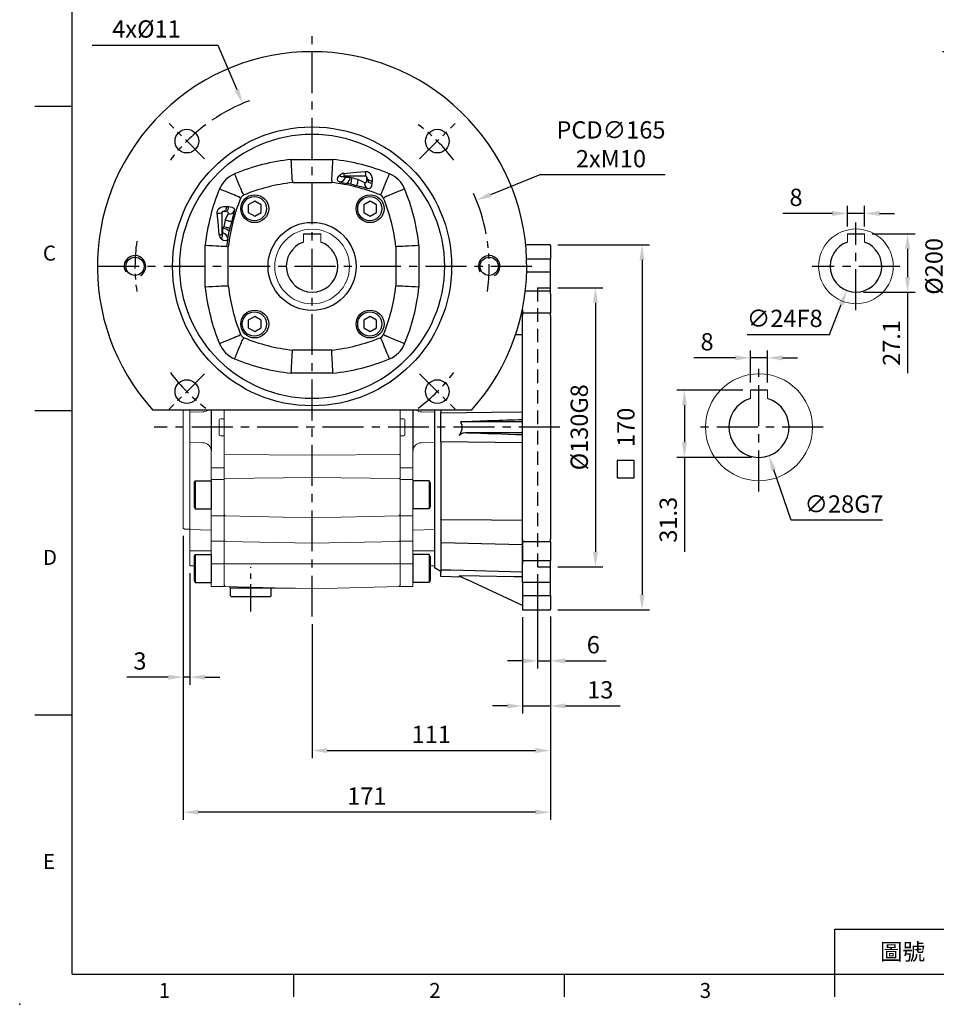
# Model space of a CAD drawing. Units: millimetres. Extents: x -24 to 1073, y -14 to 686.
# Drawn here: x -24 to 402, y -14 to 445 of the extents above; entities that cross this region are included whole.
import ezdxf
from ezdxf.enums import TextEntityAlignment as Align

# ---------------------------------------------------------------- set-up
doc = ezdxf.new("R2010")
doc.units = ezdxf.units.MM
doc.header["$PDSIZE"] = -1
doc.linetypes.add('CENTER', pattern=[10.16, 6.35, -1.27, 1.27, -1.27])
doc.linetypes.add('HIDDEN', pattern=[1.905, 1.27, -0.635])
for name, color, linetype in [('CEN', 2, 'CENTER'), ('DIM', 3, 'Continuous'), ('HID', 6, 'HIDDEN'), ('MAIN', 7, 'Continuous'), ('THIN', 1, 'Continuous')]:
    doc.layers.add(name, color=color, linetype=linetype)
doc.styles.add('ATTDEF', font='txt')
doc.styles.get("Standard").update_dxf_attribs({"font": 'simplex.shx'})
doc.dimstyles.new('C', dxfattribs={"dimscale": 3.5, "dimtxt": 2.3, "dimasz": 2, "dimexe": 1, "dimexo": 1, "dimgap": 1, "dimtad": 1, "dimtoh": 1, "dimdec": 4, "dimdsep": 46, "dimtxsty": 'Standard', "dimcen": 0, "dimclrd": 256, "dimclre": 256, "dimclrt": 256, "dimadec": 0, "dimazin": 0, "dimtfac": 0.6, "dimtdec": 4, "dimtofl": 0, "dimtmove": 0, "dimatfit": 3, "dimfxl": 0, "dimtolj": 1, "dimarcsym": 0})
doc.dimstyles.new('L', dxfattribs={"dimscale": 3.5, "dimtxt": 2.3, "dimasz": 2, "dimexe": 1, "dimexo": 1, "dimgap": 1, "dimtad": 1, "dimdec": 3, "dimdsep": 46, "dimtxsty": 'Standard', "dimcen": 0, "dimclrd": 256, "dimclre": 256, "dimclrt": 256, "dimaunit": 1, "dimazin": 2, "dimtfac": 0.6, "dimtdec": 3, "dimtmove": 0, "dimatfit": 3, "dimfxl": 0, "dimtolj": 1, "dimarcsym": 0})

# ---------------------------------------------------------------- blocks, each defined once
blk = doc.blocks.new('*D22')
at = {"layer": 'Defpoints', "color": 0}
for p in [(323.86, 287.18), (315.86, 272.15), (323.86, 272.15)]:
    blk.add_point(p, dxfattribs=at)
at = {"layer": 'DIM', "lineweight": -2}
for p, q in [((315.86, 275.65), (315.86, 290.68)), ((323.86, 275.65), (323.86, 290.68)), ((308.86, 287.18), (289.49, 287.18)), ((323.86, 287.18), (315.86, 287.18)), ((330.86, 287.18), (337.86, 287.18))]:
    blk.add_line(p, q, dxfattribs=at)
at = {"layer": 'DIM'}
for points in [[(308.86, 288.35), (308.86, 286.01), (315.86, 287.18)], [(330.86, 288.35), (330.86, 286.01), (323.86, 287.18)]]:
    blk.add_solid(points, dxfattribs=at)
at = {"layer": 'DIM', "insert": (295.68, 294.71), "char_height": 8.05, "attachment_point": 5}
blk.add_mtext('\\A1;8', dxfattribs=at)
blk = doc.blocks.new('*D23')
at = {"layer": 'Defpoints', "color": 0}
for p in [(315.3, 268.08), (324.43, 241.61)]:
    blk.add_point(p, dxfattribs=at)
at = {"layer": 'DIM', "lineweight": -2}
for p, q in [((334.79, 211.58), (326.71, 235)), ((377.45, 211.58), (334.79, 211.58))]:
    blk.add_line(p, q, dxfattribs=at)
at = {"layer": 'DIM'}
blk.add_solid([(327.81, 235.38), (325.61, 234.62), (324.43, 241.61)], dxfattribs=at)
at = {"layer": 'DIM', "insert": (359.44, 219.11), "char_height": 8.05, "attachment_point": 5}
blk.add_mtext('\\A1;∅28G7', dxfattribs=at)
blk = doc.blocks.new('*D16')
at = {"layer": 'Defpoints', "color": 0}
for p in [(222.7, 169.85), (111.7, 166.63), (222.7, 104.22)]:
    blk.add_point(p, dxfattribs=at)
at = {"layer": 'DIM', "lineweight": -2}
for p, q in [((222.7, 166.35), (222.7, 100.72)), ((111.7, 163.13), (111.7, 100.72)), ((118.7, 104.22), (215.7, 104.22))]:
    blk.add_line(p, q, dxfattribs=at)
at = {"layer": 'DIM'}
for points in [[(118.7, 105.39), (118.7, 103.05), (111.7, 104.22)], [(215.7, 105.39), (215.7, 103.05), (222.7, 104.22)]]:
    blk.add_solid(points, dxfattribs=at)
at = {"layer": 'DIM', "insert": (167.2, 111.74), "char_height": 8.05, "attachment_point": 5}
blk.add_mtext('\\A1;111', dxfattribs=at)
blk = doc.blocks.new('*D17')
at = {"layer": 'Defpoints', "color": 0}
for p in [(216.7, 189.85), (222.7, 170.15), (222.7, 146.03)]:
    blk.add_point(p, dxfattribs=at)
at = {"layer": 'DIM', "lineweight": -2}
for p, q in [((216.7, 186.35), (216.7, 142.53)), ((222.7, 166.65), (222.7, 142.53)), ((209.7, 146.03), (202.7, 146.03)), ((216.7, 146.03), (222.7, 146.03)), ((229.7, 146.03), (248.68, 146.03))]:
    blk.add_line(p, q, dxfattribs=at)
at = {"layer": 'DIM'}
for points in [[(209.7, 147.2), (209.7, 144.86), (216.7, 146.03)], [(229.7, 147.2), (229.7, 144.86), (222.7, 146.03)]]:
    blk.add_solid(points, dxfattribs=at)
at = {"layer": 'DIM', "insert": (242.69, 153.55), "char_height": 8.05, "attachment_point": 5}
blk.add_mtext('\\A1;6', dxfattribs=at)
blk = doc.blocks.new('*D18')
at = {"layer": 'Defpoints', "color": 0}
for p in [(209.7, 169.85), (222.7, 170.15), (222.7, 125)]:
    blk.add_point(p, dxfattribs=at)
at = {"layer": 'DIM', "lineweight": -2}
for p, q in [((209.7, 166.35), (209.7, 121.5)), ((222.7, 166.65), (222.7, 121.5)), ((202.7, 125), (195.7, 125)), ((209.7, 125), (222.7, 125)), ((229.7, 125), (255.2, 125))]:
    blk.add_line(p, q, dxfattribs=at)
at = {"layer": 'DIM'}
for points in [[(202.7, 126.16), (202.7, 123.83), (209.7, 125)], [(229.7, 126.16), (229.7, 123.83), (222.7, 125)]]:
    blk.add_solid(points, dxfattribs=at)
at = {"layer": 'DIM', "insert": (245.95, 132.52), "char_height": 8.05, "attachment_point": 5}
blk.add_mtext('\\A1;13', dxfattribs=at)
blk = doc.blocks.new('*D19')
at = {"layer": 'Defpoints', "color": 0}
for p in [(222.7, 319.85), (222.7, 189.85), (243.68, 189.85)]:
    blk.add_point(p, dxfattribs=at)
at = {"layer": 'DIM', "lineweight": -2}
for p, q in [((226.2, 319.85), (247.18, 319.85)), ((243.68, 312.85), (243.68, 196.85)), ((226.2, 189.85), (247.18, 189.85))]:
    blk.add_line(p, q, dxfattribs=at)
at = {"layer": 'DIM'}
for points in [[(242.51, 312.85), (244.84, 312.85), (243.68, 319.85)], [(242.51, 196.85), (244.84, 196.85), (243.68, 189.85)]]:
    blk.add_solid(points, dxfattribs=at)
at = {"layer": 'DIM', "insert": (236.15, 254.85), "char_height": 8.05, "attachment_point": 5, "rotation": 90}
blk.add_mtext('\\A1;%%C130G8', dxfattribs=at)
blk = doc.blocks.new('*D20')
at = {"layer": 'Defpoints', "color": 0}
for p in [(222.7, 339.85), (222.7, 169.85), (265.39, 169.85)]:
    blk.add_point(p, dxfattribs=at)
at = {"layer": 'DIM', "lineweight": -2}
for p, q in [((226.2, 339.85), (268.89, 339.85)), ((265.39, 332.85), (265.39, 176.85)), ((226.2, 169.85), (268.89, 169.85))]:
    blk.add_line(p, q, dxfattribs=at)
at = {"layer": 'DIM'}
for points in [[(264.23, 332.85), (266.56, 332.85), (265.39, 339.85)], [(264.23, 176.85), (266.56, 176.85), (265.39, 169.85)]]:
    blk.add_solid(points, dxfattribs=at)
at = {"layer": 'DIM', "insert": (257.87, 254.85), "char_height": 8.05, "attachment_point": 5, "rotation": 90}
blk.add_mtext('\\A1;170', dxfattribs=at)
blk = doc.blocks.new('*D27')
at = {"layer": 'Defpoints', "color": 0}
for p in [(315.86, 272.15), (285.11, 240.85), (319.86, 240.85)]:
    blk.add_point(p, dxfattribs=at)
at = {"layer": 'DIM', "lineweight": -2}
for p, q in [((312.36, 272.15), (281.61, 272.15)), ((285.11, 265.15), (285.11, 247.85)), ((316.36, 240.85), (281.61, 240.85)), ((285.11, 240.85), (285.11, 196.77))]:
    blk.add_line(p, q, dxfattribs=at)
at = {"layer": 'DIM'}
for points in [[(283.94, 265.15), (286.28, 265.15), (285.11, 272.15)], [(283.94, 247.85), (286.28, 247.85), (285.11, 240.85)]]:
    blk.add_solid(points, dxfattribs=at)
at = {"layer": 'DIM', "insert": (277.59, 211.77), "char_height": 8.05, "attachment_point": 5, "rotation": 90}
blk.add_mtext('\\A1;31.3', dxfattribs=at)
blk = doc.blocks.new('*D29')
at = {"layer": 'Defpoints', "color": 0}
for p in [(51.7, 207.85), (222.7, 170.15), (51.7, 75.5)]:
    blk.add_point(p, dxfattribs=at)
at = {"layer": 'DIM', "lineweight": -2}
for p, q in [((51.7, 204.35), (51.7, 72)), ((222.7, 166.65), (222.7, 72)), ((215.7, 75.5), (58.7, 75.5))]:
    blk.add_line(p, q, dxfattribs=at)
at = {"layer": 'DIM'}
for points in [[(58.7, 76.66), (58.7, 74.33), (51.7, 75.5)], [(215.7, 76.66), (215.7, 74.33), (222.7, 75.5)]]:
    blk.add_solid(points, dxfattribs=at)
at = {"layer": 'DIM', "insert": (137.2, 83.02), "char_height": 8.05, "attachment_point": 5}
blk.add_mtext('\\A1;171', dxfattribs=at)
blk = doc.blocks.new('GJA420')
at = {"color": 0}
for p, q in [((0, 0), (0, 192)), ((0, 115.5), (-5, 115.5)), ((0, 75), (-5, 75)), ((0, 34.5), (-5, 34.5)), ((101.5, 6), (275, 6)), ((101.5, 0), (101.5, 6)), ((0, 0), (275, 0)), ((29.5, -3), (29.5, 0)), ((65.5, -3), (65.5, 0)), ((101.5, -3), (101.5, 0))]:
    blk.add_line(p, q, dxfattribs=at)
blk.add_point((-7, -4), dxfattribs=at)
for s, p in [('C', (-3.91, 95)), ('D', (-3.91, 54.5)), ('E', (-3.91, 14)), ('1', (11.5, -3.16)), ('2', (47.5, -3.16)), ('3', (83.5, -3.16))]:
    blk.add_text(s, height=2, dxfattribs=at).set_placement(p)
at = {"color": 0, "insert": (110.5, 3), "char_height": 2.2, "width": 7, "attachment_point": 5}
blk.add_mtext('\\f標楷體|b0|i0|c136|p65;圖號', dxfattribs=at)
at = {"color": 4, "style": 'ATTDEF'}
blk.add_attdef('料號', text='', height=2.5, dxfattribs=at).set_placement((120.5, 3), align=Align.MIDDLE_LEFT)
for tag, p in [('比例', (200.5, 3)), ('版本', (236.5, 3))]:
    blk.add_attdef(tag, text='', height=2.5, dxfattribs=at).set_placement(p, align=Align.MIDDLE_CENTER)
blk = doc.blocks.new('*D38')
at = {"layer": 'Defpoints', "color": 0}
for p in [(51.7, 207.85), (54.7, 190.35), (51.7, 138.43)]:
    blk.add_point(p, dxfattribs=at)
at = {"layer": 'DIM', "lineweight": -2}
for p, q in [((51.7, 204.35), (51.7, 134.93)), ((54.7, 186.85), (54.7, 134.93)), ((44.7, 138.43), (25.33, 138.43)), ((54.7, 138.43), (51.7, 138.43)), ((61.7, 138.43), (68.7, 138.43))]:
    blk.add_line(p, q, dxfattribs=at)
at = {"layer": 'DIM'}
for points in [[(44.7, 139.6), (44.7, 137.27), (51.7, 138.43)], [(61.7, 139.6), (61.7, 137.27), (54.7, 138.43)]]:
    blk.add_solid(points, dxfattribs=at)
at = {"layer": 'DIM', "insert": (31.52, 145.96), "char_height": 8.05, "attachment_point": 5}
blk.add_mtext('\\A1;3', dxfattribs=at)
blk = doc.blocks.new('M10')
at = {"layer": 'MAIN'}
blk.add_circle((0, 0), 4.25, dxfattribs=at)
at = {"layer": 'THIN'}
blk.add_arc((0, 0), 5, 300.0912, 210, dxfattribs=at)
blk = doc.blocks.new('BM08')
at = {"layer": 'MAIN'}
blk.add_lwpolyline([(-2.83, -1.73), (0.17, -3.46), (3.17, -1.73), (3.17, 1.73), (0.17, 3.46), (-2.83, 1.73)], close=True, dxfattribs=at)
for centre, radius in [((0.17, 0), 6.5), ((0, 0), 5.63)]:
    blk.add_circle(centre, radius, dxfattribs=at)
blk = doc.blocks.new('A$C25DD75B7')
at = {"layer": 'CEN', "ltscale": 2}
for p, q in [((49.92, 117.06), (33.37, 133.61)), ((150.04, 117.06), (166.6, 133.61)), ((49.92, 16.94), (33.37, 0.39)), ((150.04, 16.94), (166.6, 0.39))]:
    blk.add_line(p, q, dxfattribs=at)
for start, end in [(126.8635, 143.1365), (36.8635, 53.1365), (171.8635, 188.1365), (351.8635, 8.1365), (216.8635, 233.1365), (306.8635, 323.1365)]:
    blk.add_arc((99.98, 67), 82.5, start, end, dxfattribs=at)
at = {"layer": 'MAIN'}
for p, q in [((90.29, 116.77), (109.68, 116.77)), ((90.82, 106.79), (90.86, 106.02)), ((90.86, 106.02), (109.11, 106.02)), ((109.15, 106.79), (109.11, 106.02)), ((124.98, 109), (114.98, 109)), ((117.85, 105.25), (116.37, 105.56)), ((117.61, 108.5), (118.48, 108.17)), ((125.48, 107.71), (125.48, 108.5)), ((127.92, 106.81), (127.81, 105.72)), ((57.98, 92), (57.98, 82)), ((59.27, 92.5), (58.48, 92.5)), ((60.17, 94.94), (61.26, 94.83)), ((58.48, 84.63), (58.81, 85.5)), ((61.74, 84.86), (61.42, 83.39)), ((50.21, 57.3), (50.21, 76.7)), ((60.2, 76.17), (60.96, 76.13)), ((60.96, 57.87), (60.96, 76.13)), ((139.77, 76.17), (139.01, 76.13)), ((139.01, 76.13), (139.01, 57.87)), ((149.76, 76.7), (149.76, 57.3)), ((60.2, 57.83), (60.96, 57.87)), ((139.77, 57.83), (139.01, 57.87)), ((90.82, 27.21), (90.86, 27.98)), ((109.11, 27.98), (90.86, 27.98)), ((109.15, 27.21), (109.11, 27.98)), ((109.68, 17.23), (90.29, 17.23)), ((174.22, 0), (25.75, 0))]:
    blk.add_line(p, q, dxfattribs=at)
at = {"layer": 'MAIN', "flags": 128}
for points in [[(90.82, 106.79), (90.8, 107.01), (90.78, 107.52), (90.74, 108.28), (90.68, 109.3), (90.62, 110.5), (90.54, 111.91), (90.46, 113.43), (90.37, 115.08), (90.29, 116.71), (90.29, 116.77)], [(109.15, 106.79), (109.16, 107.01), (109.19, 107.52), (109.23, 108.28), (109.29, 109.3), (109.35, 110.5), (109.43, 111.91), (109.51, 113.43), (109.59, 115.08), (109.68, 116.71), (109.68, 116.77)], [(114.7, 110.3), (120.6, 110.81), (124.77, 111.25)], [(124.77, 111.25), (125.6, 111.21), (125.87, 111.13), (126.71, 110.64), (126.83, 110.53), (127.52, 109.53), (127.9, 108.2), (127.92, 106.81)], [(67.73, 100.87), (67.67, 101.03), (67.53, 101.35), (67.33, 101.85), (67.06, 102.5), (66.73, 103.29), (66.35, 104.22), (65.92, 105.25), (65.45, 106.38), (64.95, 107.58), (64.44, 108.83), (63.91, 110.1)], [(112.89, 106.29), (112.79, 106.32), (112.31, 106.53), (111.98, 106.84), (111.8, 107.48), (112.03, 108.36), (112.59, 109.18), (112.74, 109.34)], [(114.71, 108.92), (114.69, 108.9), (114.64, 108.82), (114.71, 108.74), (114.92, 108.67), (115.46, 108.61), (115.52, 108.61)], [(115.52, 108.61), (116.54, 108.56), (117.49, 108.51), (117.61, 108.5)], [(118.48, 108.17), (118.36, 107.62), (118.25, 107.09), (118.14, 106.59), (118.05, 106.16), (117.97, 105.79), (117.91, 105.51), (117.87, 105.33), (117.85, 105.25)], [(121.48, 107.47), (121.34, 106.92), (121.21, 106.39), (121.08, 105.9), (120.97, 105.46), (120.88, 105.1), (120.81, 104.83), (120.77, 104.64), (120.74, 104.56)], [(121.48, 107.47), (122.84, 106.85), (124.05, 106.28), (124.48, 106.08)], [(124.48, 106.08), (124.69, 106.01), (124.84, 105.98), (125.11, 106.03), (125.21, 106.12), (125.4, 106.56), (125.43, 106.72), (125.48, 107.71)], [(125.48, 108.5), (125.53, 108.2), (125.66, 107.92), (125.88, 107.65), (126.17, 107.41), (126.54, 107.19), (126.96, 107.02), (127.42, 106.89), (127.92, 106.81)], [(127.81, 105.72), (127.58, 104.34), (127.1, 103.45), (126.42, 103.17), (125.81, 103.23)], [(132.24, 100.87), (132.3, 101.03), (132.43, 101.35), (132.64, 101.85), (132.91, 102.5), (133.24, 103.29), (133.62, 104.22), (134.05, 105.25), (134.52, 106.38), (135.01, 107.58), (135.53, 108.83), (136.06, 110.1)], [(66.11, 99.25), (65.96, 99.32), (65.63, 99.45), (65.14, 99.65), (64.49, 99.92), (63.69, 100.25), (62.77, 100.64), (61.73, 101.07), (60.6, 101.53), (59.4, 102.03), (58.16, 102.55), (56.88, 103.07)], [(125.81, 103.23), (125.08, 103.42), (124.13, 103.68), (123.04, 103.97), (121.93, 104.26), (120.74, 104.56)], [(143.08, 103.07), (141.81, 102.55), (140.56, 102.03), (139.37, 101.53), (138.24, 101.07), (137.2, 100.64), (136.28, 100.25), (135.48, 99.92), (134.83, 99.65), (134.34, 99.45), (134.01, 99.32), (133.86, 99.25)], [(66.69, 98.66), (66.22, 99.14), (66.11, 99.25)], [(67.73, 100.87), (67.84, 100.76), (68.33, 100.29)], [(131.64, 100.29), (132.12, 100.76), (132.24, 100.87)], [(133.86, 99.25), (133.75, 99.14), (133.28, 98.66)], [(55.74, 91.79), (55.78, 92.61), (55.86, 92.89), (56.34, 93.73), (56.45, 93.85), (57.45, 94.54), (58.78, 94.92), (60.17, 94.94)], [(56.68, 81.71), (56.17, 87.62), (55.74, 91.79)], [(60.17, 94.94), (60.09, 94.44), (59.96, 93.97), (59.79, 93.55), (59.58, 93.19), (59.33, 92.89), (59.07, 92.68), (58.78, 92.54), (58.48, 92.5)], [(60.9, 91.5), (60.98, 91.71), (61.01, 91.85), (60.95, 92.12), (60.87, 92.22), (60.42, 92.41), (60.26, 92.44), (59.27, 92.5)], [(61.26, 94.83), (62.64, 94.59), (63.53, 94.12), (63.81, 93.44), (63.75, 92.83)], [(63.75, 92.83), (63.56, 92.1), (63.31, 91.14), (63.02, 90.06), (62.73, 88.95), (62.42, 87.76)], [(59.52, 88.5), (60.14, 89.86), (60.7, 91.06), (60.9, 91.5)], [(62.42, 87.76), (62.34, 87.78), (62.16, 87.83), (61.88, 87.9), (61.52, 87.99), (61.09, 88.1), (60.6, 88.23), (60.07, 88.36), (59.52, 88.5)], [(58.38, 82.54), (58.43, 83.56), (58.48, 84.51), (58.48, 84.63)], [(58.81, 85.5), (59.36, 85.38), (59.9, 85.26), (60.39, 85.16), (60.83, 85.06), (61.19, 84.98), (61.47, 84.92), (61.66, 84.88), (61.74, 84.86)], [(60.69, 79.9), (60.66, 79.8), (60.46, 79.32), (60.15, 79), (59.5, 78.82), (58.62, 79.05), (57.8, 79.6), (57.65, 79.76)], [(58.07, 81.72), (58.08, 81.7), (58.16, 81.66), (58.25, 81.73), (58.31, 81.94), (58.37, 82.48), (58.38, 82.54)], [(60.2, 76.17), (59.97, 76.18), (59.46, 76.21), (58.71, 76.25), (57.69, 76.3), (56.49, 76.37), (55.07, 76.44), (53.56, 76.52), (51.9, 76.61), (50.27, 76.69), (50.21, 76.7)], [(149.76, 76.7), (149.69, 76.69), (148.06, 76.61), (146.46, 76.52), (144.9, 76.44), (143.52, 76.37), (142.28, 76.3), (141.29, 76.25), (140.51, 76.21), (140.01, 76.18), (139.77, 76.17)], [(60.2, 57.83), (59.97, 57.82), (59.46, 57.79), (58.71, 57.75), (57.69, 57.7), (56.49, 57.63), (55.07, 57.56), (53.56, 57.48), (51.9, 57.39), (50.27, 57.31), (50.21, 57.3)], [(149.76, 57.3), (149.69, 57.31), (148.06, 57.39), (146.46, 57.48), (144.9, 57.56), (143.52, 57.63), (142.28, 57.7), (141.29, 57.75), (140.51, 57.79), (140.01, 57.82), (139.77, 57.83)], [(66.11, 34.75), (65.96, 34.68), (65.63, 34.55), (65.14, 34.35), (64.49, 34.08), (63.69, 33.75), (62.77, 33.36), (61.73, 32.93), (60.6, 32.47), (59.4, 31.97), (58.16, 31.45), (56.88, 30.93)], [(63.91, 23.9), (64.44, 25.17), (64.95, 26.42), (65.45, 27.62), (65.92, 28.75), (66.35, 29.78), (66.73, 30.71), (67.06, 31.5), (67.33, 32.15), (67.53, 32.65), (67.67, 32.97), (67.73, 33.13)], [(66.11, 34.75), (66.22, 34.86), (66.69, 35.34)], [(68.33, 33.71), (67.84, 33.24), (67.73, 33.13)], [(132.24, 33.13), (132.12, 33.24), (131.64, 33.71)], [(136.06, 23.9), (135.53, 25.17), (135.01, 26.42), (134.52, 27.62), (134.05, 28.75), (133.62, 29.78), (133.24, 30.71), (132.91, 31.5), (132.64, 32.15), (132.43, 32.65), (132.3, 32.97), (132.24, 33.13)], [(133.28, 35.34), (133.75, 34.86), (133.86, 34.75)], [(143.08, 30.93), (141.81, 31.45), (140.56, 31.97), (139.37, 32.47), (138.24, 32.93), (137.2, 33.36), (136.28, 33.75), (135.48, 34.08), (134.83, 34.35), (134.34, 34.55), (134.01, 34.68), (133.86, 34.75)], [(90.29, 17.23), (90.29, 17.29), (90.37, 18.92), (90.46, 20.53), (90.54, 22.09), (90.61, 23.46), (90.68, 24.7), (90.73, 25.7), (90.78, 26.48), (90.8, 26.98), (90.82, 27.21)], [(109.68, 17.23), (109.68, 17.29), (109.59, 18.92), (109.51, 20.53), (109.43, 22.09), (109.35, 23.46), (109.29, 24.7), (109.23, 25.7), (109.19, 26.48), (109.16, 26.98), (109.15, 27.21)]]:
    blk.add_lwpolyline(points, dxfattribs=at)
at = {"layer": 'MAIN'}
for centre, radius in [((99.98, 67), 65), ((41.65, 125.34), 5.5), ((99.98, 67), 61.63), ((158.32, 125.34), 5.5), ((99.98, 67), 20.5), ((41.65, 8.66), 5.5), ((158.32, 8.66), 5.5)]:
    blk.add_circle(centre, radius, dxfattribs=at)
for centre, radius, start, end in [((99.98, 67), 100, 317.9329, 222.0671), ((99.98, 23), 94.27, 95.9036, 112.4971), ((99.98, 23), 94.27, 67.5029, 84.0964), ((115.04, 107.13), 3.19, 96.2111, 136.2085), ((116.95, 110.11), 2.26, 175.2386, 209.5621), ((131.84, 110.78), 7.08, 176.2343, 194.5527), ((68.88, 98.11), 12.98, 112.4952, 157.5048), ((99.98, 23), 83.52, 96.2724, 112.2722), ((99.98, 23), 83.52, 67.7278, 83.7276), ((114.03, 110.55), 1.77, 223.286, 292.5309), ((112.81, 109.03), 2.74, 271.5378, 351.0663), ((208.23, 551.21), 455.01, 257.9054, 258.3536), ((114.98, 108.5), 0.5, 89.9996, 123.6098), ((112.93, 108.74), 4.68, 317.2399, 357.0534), ((99.98, 23), 87.16, 75.7192, 77.7455), ((127.02, 105.53), 2.6, 167.7941, 242.2322), ((124.98, 108.5), 0.5, 0.0001, 89.9997), ((127.86, 108.13), 2.41, 190.0033, 269.0101), ((131.09, 98.11), 12.98, 22.4952, 67.5048), ((143.98, 67), 94.27, 157.5029, 174.0964), ((99.98, 23), 84.16, 75.7192, 77.7455), ((55.98, 67), 94.27, 5.9036, 22.4971), ((143.98, 67), 83.52, 157.7278, 173.7276), ((69.46, 97.52), 3, 112.2825, 157.7175), ((130.5, 97.52), 3, 22.2825, 67.7175), ((55.98, 67), 83.52, 6.2724, 22.2722), ((56.2, 98.86), 7.08, 266.2343, 284.5527), ((58.48, 92), 0.5, 90.0001, 179.9997), ((58.86, 94.87), 2.41, 280.0033, 359.0101), ((61.45, 94.04), 2.6, 257.7941, 332.2322), ((143.98, 67), 87.16, 165.7192, 167.7455), ((143.98, 67), 84.16, 165.7192, 167.7455), ((58.24, 79.95), 4.68, 47.2399, 87.0534), ((-384.22, 175.24), 455.01, 347.9054, 348.3536), ((56.87, 83.96), 2.26, 265.2386, 299.5621), ((59.85, 82.06), 3.19, 186.2111, 226.2085), ((56.43, 81.04), 1.77, 313.286, 22.5309), ((58.48, 82), 0.5, 179.9996, 213.6098), ((57.95, 79.83), 2.74, 1.5378, 81.0663), ((143.98, 67), 84.29, 171.1932, 173.7561), ((143.98, 67), 94.27, 185.9036, 202.4971), ((143.98, 67), 83.52, 186.2724, 202.2722), ((55.98, 67), 83.52, 337.7278, 353.7276), ((55.98, 67), 94.27, 337.5029, 354.0964), ((69.46, 36.48), 3, 202.2825, 247.7175), ((99.98, 111), 83.52, 247.7278, 263.7276), ((99.98, 111), 83.52, 276.2724, 292.2722), ((130.5, 36.48), 3, 292.2825, 337.7175), ((68.88, 35.89), 12.98, 202.4952, 247.5048), ((131.09, 35.89), 12.98, 292.4952, 337.5048), ((99.98, 111), 94.27, 247.5029, 264.0964), ((99.98, 111), 94.27, 275.9036, 292.4971)]:
    blk.add_arc(centre, radius, start, end, dxfattribs=at)
at = {"layer": 'CEN'}
for p in [(73.11, 93.87), (126.85, 93.87), (73.11, 40.13), (126.85, 40.13)]:
    blk.add_blockref('BM08', p, dxfattribs=at)
at = {"layer": 'DIM'}
for p in [(17.48, 67), (182.48, 67)]:
    blk.add_blockref('M10', p, dxfattribs=at)
blk = doc.blocks.new('*D43')
at = {"layer": 'Defpoints', "color": 0}
for p in [(188.24, 360.63), (35.16, 299.06)]:
    blk.add_point(p, dxfattribs=at)
at = {"layer": 'DIM', "lineweight": -2}
for p, q in [((217.72, 372.49), (194.74, 363.24)), ((276.22, 372.49), (217.72, 372.49))]:
    blk.add_line(p, q, dxfattribs=at)
blk.add_arc((111.7, 329.85), 82.5, 10.5672, 24.34, dxfattribs=at)
at = {"layer": 'DIM'}
blk.add_solid([(194.3, 364.33), (195.17, 362.16), (188.24, 360.63)], dxfattribs=at)
at = {"layer": 'DIM', "insert": (250.92, 386.72), "char_height": 8.05, "attachment_point": 5}
blk.add_mtext('\\A1;PCD∅165\\P2xM10', dxfattribs=at)
blk = doc.blocks.new('*D44')
at = {"layer": 'Defpoints', "color": 0}
for p in [(79.34, 405.74), (144.06, 253.96)]:
    blk.add_point(p, dxfattribs=at)
at = {"layer": 'DIM', "lineweight": -2}
for p, q in [((9.25, 432.93), (67.75, 432.93)), ((67.75, 432.93), (76.6, 412.18))]:
    blk.add_line(p, q, dxfattribs=at)
blk.add_arc((111.7, 329.85), 82.5, 110.6616, 124.4328, dxfattribs=at)
at = {"layer": 'DIM'}
blk.add_solid([(77.67, 412.64), (75.52, 411.72), (79.34, 405.74)], dxfattribs=at)
at = {"layer": 'DIM', "insert": (34.55, 447.16), "char_height": 8.05, "attachment_point": 5}
blk.add_mtext('\\A1;PCD∅165\\P4x%%C11', dxfattribs=at)
blk = doc.blocks.new('*D46')
at = {"layer": 'Defpoints', "color": 0}
for p in [(440.96, 429.85), (408.9, 229.85), (434.22, 229.85)]:
    blk.add_point(p, dxfattribs=at)
at = {"layer": 'DIM', "lineweight": -2}
for p, q in [((437.46, 429.85), (405.4, 429.85)), ((408.9, 422.85), (408.9, 312.36))]:
    blk.add_line(p, q, dxfattribs=at)
at = {"layer": 'DIM'}
blk.add_solid([(407.74, 422.85), (410.07, 422.85), (408.9, 429.85)], dxfattribs=at)
at = {"layer": 'DIM', "insert": (401.38, 329.85), "char_height": 8.05, "attachment_point": 5, "rotation": 90}
blk.add_mtext('\\A1;%%C200', dxfattribs=at)
blk = doc.blocks.new('BM08A')
at = {"layer": 'MAIN'}
for p, q in [((-8, 5.63), (-7.5, 6.5)), ((-8, 5.63), (-8, -5.63)), ((-7.5, 6.5), (-7.5, -6.5)), ((-7.5, 6.5), (0, 6.5)), ((0, 6.5), (0, -6.5)), ((-8, -5.63), (-7.5, -6.5)), ((-7.5, -6.5), (0, -6.5))]:
    blk.add_line(p, q, dxfattribs=at)
blk = doc.blocks.new('A$C085880c1')
at = {"layer": 'MAIN'}
for p, q in [((0.2, 19), (0, 18.8)), ((0, 0.2), (0, 18.8)), ((3.5, 19), (0.2, 19)), ((3.5, 19), (4, 18.5)), ((4, 0.5), (4, 18.5)), ((0.2, 0), (0, 0.2)), ((3.5, 0), (4, 0.5)), ((3.5, 0), (0.2, 0))]:
    blk.add_line(p, q, dxfattribs=at)
blk = doc.blocks.new('*D52')
at = {"layer": 'Defpoints', "color": 0}
for p in [(369.04, 344.95), (365.04, 317.85), (389.09, 317.85)]:
    blk.add_point(p, dxfattribs=at)
at = {"layer": 'DIM', "lineweight": -2}
for p, q in [((372.54, 344.95), (392.59, 344.95)), ((389.09, 337.95), (389.09, 324.85)), ((368.54, 317.85), (392.59, 317.85)), ((389.09, 317.85), (389.09, 280.1))]:
    blk.add_line(p, q, dxfattribs=at)
at = {"layer": 'DIM'}
for points in [[(387.92, 337.95), (390.26, 337.95), (389.09, 344.95)], [(387.92, 324.85), (390.26, 324.85), (389.09, 317.85)]]:
    blk.add_solid(points, dxfattribs=at)
at = {"layer": 'DIM', "insert": (381.57, 294.14), "char_height": 8.05, "attachment_point": 5, "rotation": 90}
blk.add_mtext('\\A1;27.1', dxfattribs=at)
blk = doc.blocks.new('*D53')
at = {"layer": 'Defpoints', "color": 0}
for p in [(369.04, 354.48), (361.04, 344.95), (369.04, 344.95)]:
    blk.add_point(p, dxfattribs=at)
at = {"layer": 'DIM', "lineweight": -2}
for p, q in [((361.04, 348.45), (361.04, 357.98)), ((369.04, 348.45), (369.04, 357.98)), ((354.04, 354.48), (330.94, 354.48)), ((369.04, 354.48), (361.04, 354.48)), ((376.04, 354.48), (383.04, 354.48))]:
    blk.add_line(p, q, dxfattribs=at)
at = {"layer": 'DIM'}
for points in [[(354.04, 355.65), (354.04, 353.31), (361.04, 354.48)], [(376.04, 355.65), (376.04, 353.31), (369.04, 354.48)]]:
    blk.add_solid(points, dxfattribs=at)
at = {"layer": 'DIM', "insert": (337.12, 362), "char_height": 8.05, "attachment_point": 5}
blk.add_mtext('\\A1;8', dxfattribs=at)
blk = doc.blocks.new('*D54')
at = {"layer": 'Defpoints', "color": 0}
for p in [(369.36, 341.05), (360.72, 318.65)]:
    blk.add_point(p, dxfattribs=at)
at = {"layer": 'DIM', "lineweight": -2}
for p, q in [((352.79, 298.08), (358.2, 312.12)), ((314.41, 298.08), (352.79, 298.08))]:
    blk.add_line(p, q, dxfattribs=at)
at = {"layer": 'DIM'}
blk.add_solid([(357.12, 312.54), (359.29, 311.7), (360.72, 318.65)], dxfattribs=at)
at = {"layer": 'DIM', "insert": (331.85, 305.6), "char_height": 8.05, "attachment_point": 5}
blk.add_mtext('\\A1;∅24F8', dxfattribs=at)

msp = doc.modelspace()

# ---------------------------------------------------------------- linework, layer by layer
at = {"color": 7, "linetype": 'Continuous', "lineweight": 15}
for p, q in [((107.70039, 344.94887), (107.70039, 341.16258)), ((115.70039, 341.16258), (115.70039, 344.94887)), ((361.03862, 344.94887), (361.03862, 341.16258)), ((369.03862, 341.16258), (369.03862, 344.94887)), ((315.86141, 272.14887), (315.86141, 268.26527)), ((323.86141, 268.26527), (323.86141, 272.14887)), ((51.70039, 262.84887), (51.70039, 207.84887)), ((54.70039, 262.84887), (54.70039, 261.84887)), ((60.8051, 262.00872), (54.70039, 261.84887)), ((54.70039, 261.84887), (54.70039, 247.84887)), ((70.70039, 258.84887), (70.70039, 262.84887)), ((70.70039, 258.84887), (70.70039, 262.84887)), ((152.70039, 258.84887), (152.70039, 262.84887)), ((152.70039, 258.84887), (152.70039, 262.84887)), ((162.59568, 262.00872), (168.70039, 261.84887)), ((168.70039, 262.84887), (168.70039, 261.84887)), ((168.70039, 261.84887), (168.70039, 247.84887)), ((68.45328, 251.44397), (68.45328, 258.25376)), ((68.98827, 258.75914), (70.70039, 258.84887)), ((70.70039, 258.84887), (70.70039, 257.84887)), ((70.70039, 257.84887), (70.70039, 251.84887)), ((154.4125, 258.75914), (152.70039, 258.84887)), ((152.70039, 258.84887), (152.70039, 257.84887)), ((152.70039, 257.84887), (152.70039, 251.84887)), ((154.9475, 251.44397), (154.9475, 258.25376)), ((60.8051, 247.68901), (54.70039, 247.84887)), ((54.70039, 247.84887), (54.70039, 243.24313)), ((70.70039, 250.84887), (68.98827, 250.9386)), ((70.70039, 251.84887), (70.70039, 250.84887)), ((70.70039, 180.71811), (70.70039, 250.84887)), ((70.70039, 235.93412), (70.70039, 250.84887)), ((152.70039, 251.84887), (152.70039, 250.84887)), ((152.70039, 250.84887), (154.4125, 250.9386)), ((152.70039, 235.93412), (152.70039, 250.84887)), ((152.70039, 235.93412), (152.70039, 250.84887)), ((162.59568, 247.68901), (168.70039, 247.84887)), ((168.70039, 247.84887), (168.70039, 243.24313)), ((54.70039, 243.24313), (54.70039, 228.66563)), ((64.70039, 235.93412), (64.70039, 243.69038)), ((158.70039, 235.93412), (158.70039, 243.69038)), ((168.70039, 243.24313), (168.70039, 228.66563)), ((64.70039, 235.93412), (70.70039, 235.93412)), ((64.70039, 230.552), (64.70039, 235.93412)), ((70.70039, 230.552), (70.70039, 235.93412)), ((158.70039, 235.93412), (152.70039, 235.93412)), ((152.70039, 201.72847), (152.70039, 235.93412)), ((152.70039, 230.552), (152.70039, 235.93412)), ((158.70039, 230.552), (158.70039, 235.93412)), ((64.70039, 230.552), (70.70039, 230.552)), ((64.70039, 213.67624), (64.70039, 230.552)), ((70.70039, 213.67624), (70.70039, 230.552)), ((158.70039, 230.552), (152.70039, 230.552)), ((152.70039, 213.67624), (152.70039, 230.552)), ((158.70039, 213.67624), (158.70039, 230.552)), ((54.70039, 228.66563), (54.70039, 221.28353)), ((168.70039, 228.66563), (168.70039, 221.28353)), ((54.70039, 221.28353), (54.70039, 219.13997)), ((168.70039, 221.28353), (168.70039, 219.13997)), ((54.70039, 219.13997), (54.70039, 207.19023)), ((168.70039, 219.13997), (168.70039, 207.19023)), ((64.70039, 213.67624), (70.70039, 213.67624)), ((64.70039, 208.35621), (64.70039, 213.67624)), ((70.70039, 208.35621), (70.70039, 213.67624)), ((158.70039, 213.67624), (152.70039, 213.67624)), ((152.70039, 208.35621), (152.70039, 213.67624)), ((158.70039, 208.35621), (158.70039, 213.67624)), ((52.20039, 207.34887), (51.70039, 207.84887)), ((54.70039, 207.34887), (52.20039, 207.34887)), ((64.70039, 206.92837), (54.70039, 207.19023)), ((54.70039, 207.19023), (54.70039, 206.21445)), ((64.70039, 201.72847), (64.70039, 208.35621)), ((70.70039, 201.72847), (70.70039, 208.35621)), ((152.70039, 201.72847), (152.70039, 208.35621)), ((158.70039, 201.72847), (158.70039, 208.35621)), ((158.70039, 206.92837), (168.70039, 207.19023)), ((168.70039, 207.19023), (168.70039, 206.21445)), ((54.70039, 206.21445), (54.70039, 200.38031)), ((168.70039, 206.21445), (168.70039, 200.38031)), ((54.70039, 200.38031), (54.70039, 197.34887)), ((64.70039, 197.34887), (54.70039, 197.34887)), ((54.70039, 197.34887), (54.70039, 190.34887)), ((64.70039, 201.72847), (70.70039, 201.72847)), ((64.70039, 191.30347), (64.70039, 201.72847)), ((70.70039, 191.30347), (70.70039, 201.72847)), ((158.70039, 201.72847), (152.70039, 201.72847)), ((152.70039, 191.30347), (152.70039, 201.72847)), ((152.70039, 191.30347), (152.70039, 201.72847)), ((158.70039, 191.30347), (158.70039, 201.72847)), ((158.70039, 197.34887), (168.70039, 197.34887)), ((168.70039, 200.38031), (168.70039, 197.34887)), ((168.70039, 197.34887), (168.70039, 190.34887)), ((56.70039, 190.29649), (54.70039, 190.34887)), ((64.70039, 191.30347), (70.70039, 191.30347)), ((64.70039, 180.71811), (64.70039, 191.30347)), ((158.70039, 191.30347), (152.70039, 191.30347)), ((152.70039, 180.71811), (152.70039, 191.30347)), ((158.70039, 180.71811), (158.70039, 191.30347)), ((166.70039, 190.29649), (168.70039, 190.34887)), ((70.70039, 180.71811), (64.70039, 180.71811)), ((152.70039, 180.71811), (158.70039, 180.71811))]:
    msp.add_line(p, q, dxfattribs=at)
for centre, radius in [((111.70039, 329.77383), 17.4), ((365.03862, 329.84887), 17.4), ((319.86141, 254.84887), 24.9)]:
    msp.add_circle(centre, radius, dxfattribs=at)
for centre, start, end in [((60.70039, 266.00735), 271.5000002, 307.849829), ((162.70039, 266.00735), 232.150171, 268.4999998), ((60.70039, 243.69038), 0, 88.4999998), ((162.70039, 243.69038), 91.5000002, 180)]:
    msp.add_arc(centre, 4, start, end, dxfattribs=at)
at = {"color": 7, "linetype": 'Continuous', "lineweight": 15, "extrusion": (0, 0, -1)}
for centre, major_axis, start_param, end_param in [((69.01444, 258.25982), (0.56055, 0.02938), 3.188241249, 4.71238898), ((69.01444, 251.43791), (-0.56055, 0.02938), 4.71238898, 6.236536712)]:
    msp.add_ellipse(centre, major_axis=major_axis, ratio=0.890754437, start_param=start_param, end_param=end_param, dxfattribs=at)
at = {"color": 7, "linetype": 'Continuous', "lineweight": 15}
for centre, major_axis, start_param, end_param in [((154.38634, 258.25982), (-0.56055, 0.02938), 3.188241249, 4.71238898), ((154.38634, 251.43791), (0.56055, 0.02938), -1.570796327, -0.046648595)]:
    msp.add_ellipse(centre, major_axis=major_axis, ratio=0.890754437, start_param=start_param, end_param=end_param, dxfattribs=at)
at = {"layer": 'CEN', "color": 2, "ltscale": 3}
for p, q in [((111.70039, 166.63171), (111.70039, 437.44616)), ((214.04941, 329.84887), (8.32208, 329.84887)), ((227.10399, 254.84887), (38.10267, 254.84887))]:
    msp.add_line(p, q, dxfattribs=at)
at = {"layer": 'CEN', "ltscale": 3}
for p, q in [((365.03862, 309.44887), (365.03862, 350.24887)), ((385.43862, 329.84887), (344.63862, 329.84887)), ((319.86141, 224.94887), (319.86141, 284.74887)), ((349.76141, 254.84887), (289.96141, 254.84887))]:
    msp.add_line(p, q, dxfattribs=at)
at = {"layer": 'CEN', "color": 2, "ltscale": 2}
msp.add_line((83.20039, 169.00137), (83.20039, 189.67282), dxfattribs=at)
at = {"layer": 'DIM'}
msp.add_lwpolyline([(261.73162, 239.35303), (253.73162, 239.35303), (253.73162, 231.35303), (261.73162, 231.35303)], close=True, dxfattribs=at)
at = {"layer": 'HID', "ltscale": 5}
for p, q in [((216.70039, 319.84887), (216.70039, 189.84887)), ((216.70039, 319.84887), (222.70039, 319.84887)), ((216.70039, 189.84887), (222.70039, 189.84887))]:
    msp.add_line(p, q, dxfattribs=at)
at = {"layer": 'MAIN'}
for p, q in [((107.70039, 344.94887), (115.70039, 344.94887)), ((361.03862, 344.94887), (369.03862, 344.94887)), ((222.70039, 339.84887), (211.19913, 339.84887)), ((222.70039, 339.54274), (222.70039, 339.84887)), ((222.70039, 339.54274), (222.70039, 333.19608)), ((222.70039, 333.19608), (211.64435, 333.19608)), ((222.70039, 327.23377), (222.70039, 333.19608)), ((211.66619, 327.23377), (222.70039, 327.23377)), ((222.70039, 318.50585), (222.70039, 327.23377)), ((211.05499, 318.50585), (222.70039, 318.50585)), ((222.70039, 316.99155), (222.70039, 318.50585)), ((222.70039, 316.99155), (222.70039, 308.01791)), ((209.70039, 309.94912), (209.70039, 308.01791)), ((209.70039, 306.18518), (209.70039, 309.94912)), ((222.70039, 308.01791), (209.70039, 308.01791)), ((209.70039, 308.01791), (209.70039, 306.95453)), ((222.70039, 306.95453), (222.70039, 308.01791)), ((209.70039, 202.74321), (209.70039, 306.95453)), ((222.70039, 306.95453), (222.70039, 202.74321)), ((323.86141, 272.14887), (315.86141, 272.14887)), ((64.70039, 262.84887), (64.70039, 243.69038)), ((158.70039, 262.84887), (158.70039, 243.69038)), ((168.70039, 262.84887), (168.70039, 262.72733)), ((168.70039, 262.72733), (168.70039, 246.97041)), ((171.70039, 262.84887), (171.70039, 261.64923)), ((171.70039, 248.0485), (171.70039, 261.64923)), ((209.70039, 257.34887), (180.88401, 257.34887)), ((209.70039, 252.34887), (184.01592, 252.34887)), ((171.70039, 248.0485), (171.70039, 245.50607)), ((168.70039, 246.97041), (168.70039, 246.11635)), ((168.70039, 246.11635), (168.70039, 241.7487)), ((171.70039, 245.50607), (171.70039, 214.43283)), ((168.70039, 241.7487), (168.70039, 229.25964)), ((168.70039, 229.25964), (168.70039, 222.80769)), ((168.70039, 222.80769), (168.70039, 218.77884)), ((168.70039, 218.77884), (168.70039, 206.19023)), ((171.70039, 214.43283), (171.70039, 211.94025)), ((171.70039, 211.78623), (171.70039, 211.94025)), ((171.70039, 211.78623), (171.70039, 208.60964)), ((171.70039, 208.60964), (171.70039, 204.49801)), ((168.70039, 206.19023), (168.70039, 205.56007)), ((168.70039, 205.56007), (168.70039, 200.80328)), ((171.70039, 204.49801), (171.70039, 202.35332)), ((171.70039, 202.32308), (171.70039, 202.35332)), ((171.70039, 202.32308), (171.70039, 201.22012)), ((209.70039, 191.56281), (209.70039, 203.51256)), ((209.70039, 202.74321), (209.70039, 201.67982)), ((222.70039, 201.67982), (222.70039, 202.74321)), ((168.70039, 200.80328), (168.70039, 195.95968)), ((171.70039, 201.22012), (171.70039, 188.34917)), ((209.70039, 201.67982), (222.70039, 201.67982)), ((209.70039, 201.67982), (209.70039, 192.70618)), ((222.70039, 201.67982), (222.70039, 192.70618)), ((168.70039, 195.95968), (168.70039, 189.34887)), ((222.70039, 192.70618), (209.70039, 192.70618)), ((209.70039, 192.70618), (209.70039, 191.19189)), ((222.70039, 191.19189), (222.70039, 192.70618)), ((171.70039, 187.61682), (168.70039, 189.34887)), ((171.70039, 188.34917), (171.70039, 187.36655)), ((209.70039, 182.46397), (209.70039, 191.19189)), ((222.70039, 182.46397), (222.70039, 191.19189)), ((171.70039, 185.27031), (171.70039, 187.36655)), ((181.46643, 185.01458), (171.70039, 185.27031)), ((209.70039, 171.84887), (184.01592, 183.82573)), ((222.70039, 182.46397), (209.70039, 182.46397)), ((209.70039, 182.46397), (209.70039, 176.50165)), ((222.70039, 176.50165), (222.70039, 182.46397)), ((209.70039, 176.50165), (222.70039, 176.50165)), ((209.70039, 176.50165), (209.70039, 170.15499)), ((222.70039, 176.50165), (222.70039, 170.15499)), ((209.70039, 170.15499), (209.70039, 169.84887)), ((209.70039, 169.84887), (222.70039, 169.84887)), ((222.70039, 169.84887), (222.70039, 170.15499))]:
    msp.add_line(p, q, dxfattribs=at)
at = {"layer": 'MAIN', "color": 7, "linetype": 'Continuous', "lineweight": 15}
for p, q in [((70.70039, 262.84887), (70.70039, 242.209)), ((70.70039, 242.20661), (70.70039, 262.84887)), ((152.70039, 242.20661), (152.70039, 262.84887)), ((71.21383, 242.11645), (70.70039, 242.20661)), ((70.70039, 230.63013), (70.70039, 242.20661)), ((111.70039, 241.9303), (71.21383, 242.11645)), ((111.70039, 241.9303), (152.20056, 242.11652)), ((152.18694, 242.11645), (152.70039, 242.20661)), ((152.70039, 242.209), (152.70039, 230.62235)), ((152.70039, 230.63013), (152.70039, 242.20661)), ((71.21383, 230.92345), (70.70039, 230.63013)), ((70.70039, 214.17422), (70.70039, 230.63013)), ((111.70039, 231.52911), (71.21383, 230.92345)), ((111.70039, 231.52911), (152.20056, 230.92325)), ((152.20056, 230.92325), (152.70039, 230.62235)), ((152.70039, 230.62235), (152.70039, 214.18778)), ((71.21383, 213.66285), (70.70039, 214.17422)), ((70.70039, 208.67685), (70.70039, 214.17422)), ((111.70039, 212.60697), (71.21383, 213.66285)), ((111.70039, 212.60697), (152.20056, 213.66321)), ((152.20056, 213.66321), (152.70039, 214.18778)), ((152.70039, 214.18778), (152.70039, 208.68558)), ((70.70039, 202.09482), (70.70039, 208.67685)), ((152.70039, 208.68558), (152.70039, 202.1048)), ((71.21383, 201.71862), (70.70039, 202.09482)), ((70.70039, 191.32232), (70.70039, 202.09482)), ((152.20056, 201.71888), (152.70039, 202.1048)), ((152.70039, 202.1048), (152.70039, 191.32283)), ((152.70039, 191.32232), (152.70039, 202.09482)), ((111.70039, 200.94183), (71.21383, 201.71862)), ((111.70039, 200.94183), (152.20056, 201.71888)), ((71.21383, 191.30296), (70.70039, 191.32232)), ((70.70039, 181.21811), (70.70039, 191.32232)), ((111.70039, 191.263), (71.21383, 191.30296)), ((111.70039, 191.263), (152.20056, 191.30298)), ((152.20056, 191.30298), (152.70039, 191.32283)), ((152.70039, 191.32283), (152.70039, 181.23174)), ((152.70039, 181.21811), (152.70039, 191.32232)), ((70.70039, 181.21811), (71.21383, 180.70467)), ((71.21383, 180.70467), (111.70039, 179.64449)), ((73.20039, 180.65264), (73.20039, 180.34887)), ((73.20039, 180.34887), (73.70039, 179.84887)), ((83.20039, 179.84887), (73.70039, 179.84887)), ((103.8956, 179.84886), (83.20039, 179.84887)), ((111.70039, 179.64449), (152.20056, 180.70503)), ((152.20056, 180.70503), (152.70039, 181.23174))]:
    msp.add_line(p, q, dxfattribs=at)
at = {"layer": 'MAIN', "flags": 128}
for points in [[(209.58651, 309.39629), (209.70039, 309.39905)], [(206.51704, 298.07146), (206.51704, 298.07146), (209.70039, 298.10046)], [(171.70039, 261.64923), (195.23301, 261.9148), (209.70039, 262.07618)], [(209.70039, 247.62156), (184.22908, 247.90663), (171.70039, 248.0485)], [(171.70039, 211.94025), (195.23301, 211.72905), (209.70039, 211.59728)], [(171.70039, 201.22012), (203.28074, 200.45415), (209.70039, 200.29869)], [(209.70039, 187.39346), (176.39103, 188.23119), (171.70039, 188.34916)], [(209.70039, 185.1471), (205.70297, 185.20997), (189.71334, 185.47051), (180.13891, 185.63361)], [(180.13891, 185.63361), (180.17901, 185.61491), (180.35909, 185.53094), (181.07388, 185.19763), (182.0894, 184.72408), (183.14429, 184.23218), (184.01592, 183.82573)]]:
    msp.add_lwpolyline(points, dxfattribs=at)
at = {"layer": 'MAIN'}
for centre, radius, start, end in [((111.70039, 329.84887), 12, 109.47122, 70.52878), ((365.03862, 329.84887), 12, 109.47122, 70.52878), ((319.86141, 254.84887), 14, 106.6015502, 73.3984496), ((183.53585, 247.18727), 5.18387, 84.6863735, 130.9416329)]:
    msp.add_arc(centre, radius, start, end, dxfattribs=at)
at = {"layer": 'MAIN', "extrusion": (0, 0, -1)}
for centre, major_axis, ratio, start_param, end_param in [((156.42186, 254.84887), (25.04457, 0), 0.465571831, 6.067100259, 6.610236751), ((471.56049, 268.96415), (540.73296, 19.86839), 0.002047583, 2.0763988, 2.138412505), ((439.86284, 241.89826), (572.44126, -21.03347), 0.002047583, 4.248971959, 4.298535336)]:
    msp.add_ellipse(centre, major_axis=major_axis, ratio=ratio, start_param=start_param, end_param=end_param, dxfattribs=at)

# ---------------------------------------------------------------- block references
at = {"layer": 'DIM', "xscale": 3.5, "yscale": 3.5}
msp.add_blockref('GJA420', (0, 0), dxfattribs=at)
at = {"layer": 'DIM'}
msp.add_blockref('A$C25DD75B7', (11.71675, 262.84887), dxfattribs=at)
at = {"layer": 'MAIN'}
for p in [(64.70039, 223.36381), (64.70039, 189.06927)]:
    msp.add_blockref('BM08A', p, dxfattribs=at)
at = {"layer": 'MAIN', "xscale": -1}
for p in [(158.70039, 223.36381), (158.70039, 189.06927)]:
    msp.add_blockref('BM08A', p, dxfattribs=at)
at = {"layer": 'MAIN', "xscale": -1, "rotation": 90}
msp.add_blockref('A$C085880c1', (92.70039, 179.84887), dxfattribs=at)

# ---------------------------------------------------------------- dimensions: what is measured, and where the dimension line sits
at = {"layer": 'DIM'}
for p1, p2, text, picture, middle in [((144.05798, 253.95924), (79.3428, 405.7385), 'PCD<>\\P4x%%C11', '*D44', (34.55026, 432.92696)), ((35.15889, 299.06496), (188.24189, 360.63277), 'PCD<>\\P2xM10', '*D43', (250.92234, 372.48939)), ((315.29557, 268.08341), (324.42725, 241.61433), '<>G7', '*D23', (359.43777, 211.58336))]:
    dim = msp.add_diameter_dim_2p(p1=p1, p2=p2, text=text, dimstyle='C', dxfattribs=at)
    dim.commit()
    dim.dimension.update_dxf_attribs({"geometry": picture, "text_midpoint": middle, "dimtype": 163})
dim = msp.add_linear_dim(base=(408.90408, 229.84887), p1=(440.96251, 429.84887), p2=(434.21694, 229.84887), angle=90, text='%%C<>', dimstyle='L', override={"dimse2": 1, "dimsd2": 1}, dxfattribs=at)
dim.commit()
dim.dimension.update_dxf_attribs({"geometry": '*D46', "text_midpoint": (401.37908, 329.84887)})
for base, p1, p2, picture, middle in [((369.03862, 354.47935), (361.03862, 344.94887), (369.03862, 344.94887), '*D53', (337.12195, 354.47935)), ((323.86141, 287.18138), (315.86141, 272.14887), (323.86141, 272.14887), '*D22', (295.67808, 287.18138))]:
    dim = msp.add_linear_dim(base=base, p1=p1, p2=p2, dimstyle='L', dxfattribs=at)
    dim.commit()
    dim.dimension.update_dxf_attribs({"geometry": picture, "text_midpoint": middle, "dimtype": 160})
for base, p1, p2, picture, middle in [((389.09034, 317.84887), (369.03862, 344.94887), (365.03862, 317.84887), '*D52', (389.09034, 294.14053)), ((285.11091, 240.84887), (315.86141, 272.14887), (319.86141, 240.84887), '*D27', (285.11091, 211.76553))]:
    dim = msp.add_linear_dim(base=base, p1=p1, p2=p2, angle=90, dimstyle='L', dxfattribs=at)
    dim.commit()
    dim.dimension.update_dxf_attribs({"geometry": picture, "text_midpoint": middle, "dimtype": 160})
for base, p1, p2, angle, picture, middle in [((265.39461, 169.84887), (222.70039, 339.84887), (222.70039, 169.84887), 90, '*D20', (257.86961, 254.84887)), ((222.70039, 146.02923), (216.70039, 189.84887), (222.70039, 170.15499), 180, '*D17', (242.69206, 153.55423)), ((222.70039, 104.21936), (111.70039, 166.63171), (222.70039, 169.84887), 180, '*D16', (167.20039, 111.74436)), ((222.70039, 124.99522), (209.70039, 169.84887), (222.70039, 170.15499), 180, '*D18', (245.95039, 132.52022))]:
    dim = msp.add_linear_dim(base=base, p1=p1, p2=p2, angle=angle, dimstyle='L', dxfattribs=at)
    dim.commit()
    dim.dimension.update_dxf_attribs({"geometry": picture, "text_midpoint": middle})
dim = msp.add_diameter_dim_2p(p1=(369.35545, 341.04552), p2=(360.72179, 318.65222), text='<>F8', dimstyle='C', dxfattribs=at)
dim.commit()
dim.dimension.update_dxf_attribs({"geometry": '*D54', "text_midpoint": (331.84795, 305.60337)})
dim = msp.add_linear_dim(base=(243.67602, 189.84887), p1=(222.70039, 319.84887), p2=(222.70039, 189.84887), angle=90, text='%%C<>G8', dimstyle='L', dxfattribs=at)
dim.commit()
dim.dimension.update_dxf_attribs({"geometry": '*D19', "text_midpoint": (236.15102, 254.84887)})
for base, p1, picture, middle in [((51.70039, 138.43482), (54.70039, 190.34887), '*D38', (31.51706, 145.95982)), ((51.70039, 75.49645), (222.70039, 170.15499), '*D29', (137.20039, 83.02145))]:
    dim = msp.add_linear_dim(base=base, p1=p1, p2=(51.70039, 207.84887), dimstyle='L', dxfattribs=at)
    dim.commit()
    dim.dimension.update_dxf_attribs({"geometry": picture, "text_midpoint": middle})

doc.saveas('drawing.dxf')
